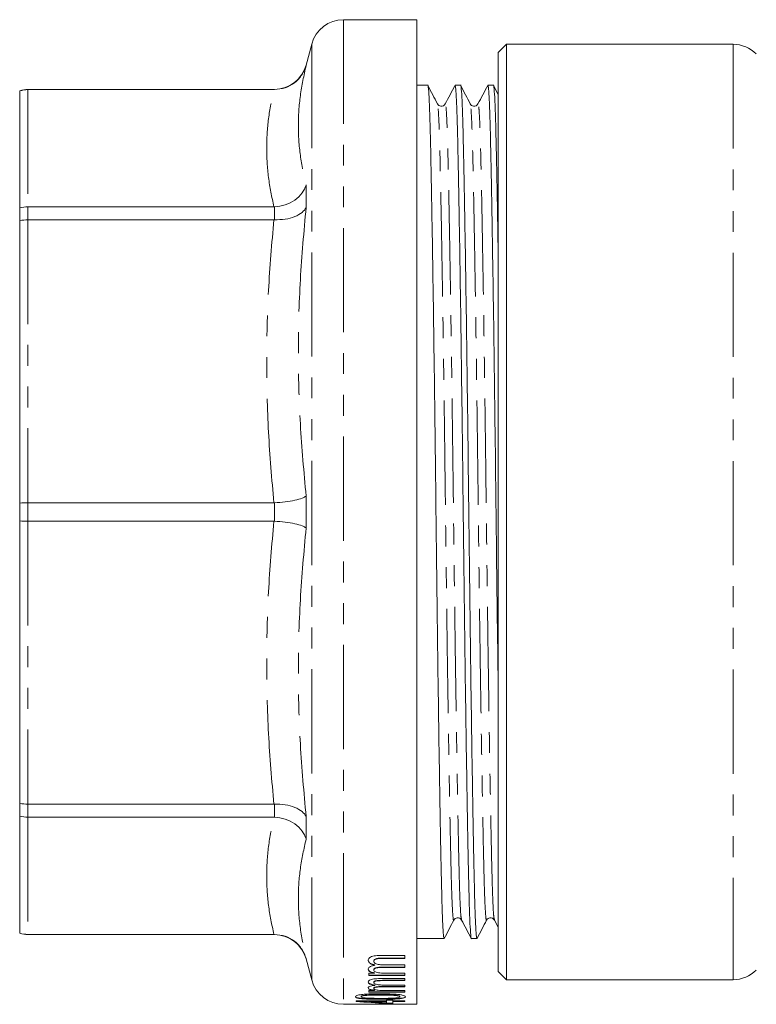
# Model space of a CAD drawing. Units: millimetres. Extents: x 140 to 267, y 81 to 278.
# Drawn here: x 140 to 185, y 162 to 222 of the extents above; entities that cross this region are included whole.
import ezdxf

# ---------------------------------------------------------------- set-up
doc = ezdxf.new("R2010")
doc.units = ezdxf.units.MM
doc.linetypes.add('PHANTOM', pattern=[12.7, 6.35, -1.27, 1.27, -1.27, 1.27, -1.27])

msp = doc.modelspace()

# ---------------------------------------------------------------- linework, layer by layer
at = {"color": 7, "linetype": 'Continuous', "lineweight": 15}
for p, q in [((164.225, 221.652), (159.76, 221.652)), ((164.225, 221.652), (164.225, 161.652)), ((157.828, 220.169), (157.483, 218.884)), ((169.693, 220.152), (169.193, 219.652)), ((169.193, 163.652), (169.193, 219.652)), ((183.514, 220.152), (169.693, 220.152)), ((169.693, 220.152), (169.693, 163.152)), ((140.025, 217.316), (140.025, 217.31)), ((140.025, 217.31), (140.025, 210.181)), ((155.552, 217.402), (140.525, 217.402)), ((155.518, 217.396), (140.525, 217.396)), ((155.518, 217.396), (155.552, 217.396)), ((164.902, 217.652), (164.225, 217.652)), ((166.902, 217.652), (166.563, 217.652)), ((168.902, 217.652), (168.563, 217.652)), ((169.193, 217.096), (168.91, 217.644)), ((140.025, 210.181), (140.025, 209.409)), ((140.525, 210.254), (155.518, 210.254)), ((155.552, 210.255), (155.518, 210.254)), ((140.025, 209.409), (140.025, 192.198)), ((155.518, 209.457), (140.525, 209.457)), ((155.518, 209.457), (155.552, 209.456)), ((140.025, 192.198), (140.025, 191.106)), ((140.525, 192.216), (155.518, 192.216)), ((155.552, 192.217), (155.518, 192.216)), ((140.025, 191.106), (140.025, 173.895)), ((155.518, 191.088), (140.525, 191.088)), ((155.518, 191.088), (155.552, 191.087)), ((140.025, 173.895), (140.025, 173.123)), ((140.525, 173.847), (155.518, 173.847)), ((155.552, 173.848), (155.518, 173.847)), ((140.025, 173.123), (140.025, 165.993)), ((155.518, 173.049), (140.525, 173.049)), ((155.518, 173.049), (155.552, 173.049)), ((168.961, 166.788), (169.193, 166.348)), ((140.025, 165.993), (140.025, 165.988)), ((140.525, 165.908), (155.518, 165.908)), ((140.525, 165.902), (155.552, 165.902)), ((155.552, 165.908), (155.518, 165.908)), ((164.225, 165.652), (165.902, 165.652)), ((167.563, 165.652), (167.902, 165.652)), ((157.483, 164.419), (157.828, 163.134)), ((163.498, 164.63), (162, 164.63)), ((163.498, 164.468), (162.142, 164.468)), ((162.142, 164.468), (162.142, 164.448)), ((162.142, 164.448), (163.498, 164.448)), ((163.498, 164.448), (163.498, 164.63)), ((161.613, 164.298), (161.613, 164.278)), ((161.674, 164.048), (161.674, 164.028)), ((163.498, 163.913), (162.099, 163.913)), ((162.099, 163.913), (162.099, 163.893)), ((162.099, 163.893), (163.498, 163.893)), ((163.498, 164.054), (162.247, 164.054)), ((163.498, 163.893), (163.498, 164.054)), ((161.647, 163.547), (161.305, 163.547)), ((161.305, 163.547), (161.305, 163.406)), ((163.498, 163.426), (161.305, 163.426)), ((161.305, 163.406), (163.498, 163.406)), ((161.613, 163.765), (161.613, 163.745)), ((161.647, 163.567), (161.647, 163.547)), ((163.498, 163.219), (162, 163.219)), ((163.498, 163.547), (162.381, 163.547)), ((163.498, 163.406), (163.498, 163.547)), ((163.498, 163.093), (163.498, 163.219)), ((169.193, 163.652), (169.693, 163.152)), ((161.613, 162.995), (161.613, 162.975)), ((161.613, 162.637), (161.613, 162.617)), ((161.674, 162.826), (161.674, 162.806)), ((163.498, 162.735), (162.099, 162.735)), ((162.099, 162.735), (162.099, 162.715)), ((162.099, 162.715), (163.498, 162.715)), ((163.498, 163.113), (162.142, 163.113)), ((162.142, 163.113), (162.142, 163.093)), ((162.142, 163.093), (163.498, 163.093)), ((163.498, 162.823), (162.247, 162.823)), ((163.498, 162.715), (163.498, 162.823)), ((169.693, 163.152), (183.514, 163.152)), ((160.844, 162.129), (160.844, 162.109)), ((161.647, 162.487), (161.305, 162.487)), ((161.305, 162.487), (161.305, 162.397)), ((163.498, 162.417), (161.305, 162.417)), ((161.305, 162.397), (163.498, 162.397)), ((161.647, 162.507), (161.647, 162.487)), ((162.017, 162.237), (162.017, 162.217)), ((163.498, 162.487), (162.381, 162.487)), ((163.19, 162.129), (163.19, 162.109)), ((163.247, 162.019), (163.247, 161.999)), ((163.498, 162.397), (163.498, 162.487)), ((159.76, 161.652), (160.885, 161.652)), ((162.382, 161.855), (160.536, 161.855)), ((160.536, 161.855), (160.536, 161.825)), ((162.382, 161.833), (161.302, 161.833)), ((161.302, 161.833), (161.302, 161.813)), ((161.302, 161.813), (162.382, 161.813)), ((162.018, 161.975), (162.018, 161.955)), ((162.767, 161.903), (162.382, 161.903)), ((162.382, 161.903), (162.382, 161.855)), ((162.382, 161.833), (162.382, 161.813)), ((162.382, 161.813), (162.382, 161.738)), ((162.767, 161.726), (162.382, 161.726)), ((162.382, 161.726), (162.382, 161.706)), ((162.382, 161.706), (162.767, 161.706)), ((162.767, 161.855), (162.767, 161.903)), ((163.498, 161.855), (162.767, 161.855)), ((163.498, 161.833), (162.767, 161.833)), ((162.767, 161.833), (162.767, 161.813)), ((162.767, 161.706), (162.767, 161.813)), ((162.767, 161.813), (163.498, 161.813)), ((163.119, 161.652), (164.225, 161.652)), ((163.498, 161.813), (163.498, 161.855))]:
    msp.add_line(p, q, dxfattribs=at)
at = {"color": 8, "linetype": 'PHANTOM', "lineweight": 0}
for p, q in [((159.76, 221.652), (159.76, 161.652)), ((157.828, 220.169), (157.828, 163.134)), ((183.514, 220.152), (183.514, 163.152)), ((157.483, 218.884), (157.483, 218.867)), ((140.525, 217.402), (140.525, 217.396)), ((140.525, 217.396), (140.525, 210.254)), ((155.552, 217.396), (155.552, 217.402)), ((157.483, 211.582), (157.483, 210.209)), ((140.525, 210.254), (140.525, 209.457)), ((155.552, 209.456), (155.552, 210.255)), ((140.525, 209.457), (140.525, 192.216)), ((157.483, 192.623), (157.483, 190.681)), ((140.525, 192.216), (140.525, 191.088)), ((155.552, 191.087), (155.552, 192.217)), ((140.525, 191.088), (140.525, 173.847)), ((140.525, 173.847), (140.525, 173.049)), ((155.552, 173.049), (155.552, 173.848)), ((140.525, 173.049), (140.525, 165.908)), ((157.483, 173.094), (157.483, 171.721)), ((140.525, 165.908), (140.525, 165.902)), ((155.552, 165.902), (155.552, 165.908)), ((157.483, 164.437), (157.483, 164.419))]:
    msp.add_line(p, q, dxfattribs=at)
at = {"color": 7, "linetype": 'Continuous', "lineweight": 15}
for centre, radius, start, end in [((159.76, 219.652), 2, 90, 165), ((183.514, 218.152), 2, 45, 90), ((155.552, 219.402), 2, 270, 345), ((140.525, 215.902), 1.5, 90, 109.47122), ((140.525, 167.402), 1.5, 250.52878, 270), ((155.552, 163.902), 2, 15, 90), ((183.514, 165.152), 2, 270, 315), ((159.76, 163.652), 2, 195, 270)]:
    msp.add_arc(centre, radius, start, end, dxfattribs=at)
for centre, major_axis, ratio, start_param, end_param in [((164.712, 191.672), (38.919, 0), 0.770833, 4.604886, 4.652493), ((164.712, 191.652), (38.919, 0), 0.770833, 4.604886, 4.652493), ((165.328, 191.652), (38.918, 0), 0.770857, 4.608754, 4.636631)]:
    msp.add_ellipse(centre, major_axis=major_axis, ratio=ratio, start_param=start_param, end_param=end_param, dxfattribs=at)
for points, knots in [([(155.552, 217.396), (155.775, 217.417), (156.222, 217.46), (156.816, 217.797), (157.254, 218.275), (157.429, 218.668), (157.482, 218.862), (157.483, 218.867)], [0, 0, 0, 0, 0.253899, 0.50768, 0.764571, 0.994382, 1, 1, 1, 1]), ([(140.025, 217.31), (140.028, 217.311), (140.188, 217.367), (140.358, 217.382), (140.525, 217.396)], [0, 0, 0, 0, 0.0207166, 1, 1, 1, 1]), ([(165.902, 165.653), (165.887, 165.697), (165.857, 165.785), (165.814, 166.494), (165.773, 167.588), (165.735, 169.07), (165.697, 170.916), (165.656, 173.137), (165.613, 175.717), (165.568, 178.604), (165.524, 181.723), (165.481, 184.989), (165.44, 188.312), (165.402, 191.641), (165.364, 194.971), (165.323, 198.295), (165.28, 201.561), (165.235, 204.681), (165.191, 207.569), (165.147, 210.152), (165.106, 212.374), (165.069, 214.224), (165.031, 215.704), (164.99, 216.819), (164.946, 217.46), (164.917, 217.729), (164.902, 217.651), (164.902, 217.651)], [0, 0, 0, 0, 0.042451, 0.084655, 0.126124, 0.166537, 0.206951, 0.248419, 0.290623, 0.333204, 0.375785, 0.417988, 0.459457, 0.49987, 0.540284, 0.581753, 0.623956, 0.666537, 0.709118, 0.751321, 0.79279, 0.833204, 0.873617, 0.915086, 0.95729, 0.99987, 1, 1, 1, 1]), ([(165.491, 216.517), (165.394, 216.705), (165.201, 217.08), (165.007, 217.456), (164.91, 217.644)], [0, 0, 0, 0, 0.499996, 1, 1, 1, 1]), ([(166.555, 217.644), (166.456, 217.456), (166.258, 217.08), (166.06, 216.704), (165.961, 216.516)], [0, 0, 0, 0, 0.500004, 1, 1, 1, 1]), ([(166.563, 217.651), (166.577, 217.607), (166.607, 217.519), (166.65, 216.81), (166.691, 215.716), (166.729, 214.234), (166.767, 212.388), (166.808, 210.167), (166.851, 207.586), (166.896, 204.7), (166.94, 201.581), (166.983, 198.315), (167.025, 194.992), (167.062, 191.663), (167.1, 188.333), (167.141, 185.009), (167.185, 181.742), (167.229, 178.622), (167.274, 175.734), (167.317, 173.152), (167.358, 170.929), (167.396, 169.079), (167.433, 167.6), (167.475, 166.485), (167.518, 165.843), (167.548, 165.575), (167.562, 165.652), (167.563, 165.653)], [0, 0, 0, 0, 0.042449, 0.0846526, 0.1261215, 0.1665349, 0.2069483, 0.2484172, 0.2906208, 0.3332016, 0.3757823, 0.4179859, 0.4594548, 0.4998682, 0.5402817, 0.5817505, 0.6239541, 0.6665349, 0.7091157, 0.7513193, 0.7927881, 0.8332016, 0.873615, 0.9150838, 0.9572874, 0.9998682, 1, 1, 1, 1]), ([(167.902, 165.653), (167.887, 165.697), (167.857, 165.785), (167.814, 166.494), (167.773, 167.588), (167.735, 169.07), (167.697, 170.916), (167.656, 173.137), (167.613, 175.717), (167.568, 178.604), (167.524, 181.723), (167.481, 184.989), (167.44, 188.312), (167.402, 191.641), (167.364, 194.971), (167.323, 198.295), (167.28, 201.561), (167.235, 204.681), (167.191, 207.569), (167.147, 210.152), (167.106, 212.374), (167.069, 214.224), (167.031, 215.704), (166.99, 216.819), (166.946, 217.46), (166.916, 217.729), (166.902, 217.651), (166.902, 217.651)], [0, 0, 0, 0, 0.042451, 0.084655, 0.126124, 0.166537, 0.206951, 0.248419, 0.290623, 0.333204, 0.375785, 0.417988, 0.459457, 0.49987, 0.540284, 0.581753, 0.623956, 0.666537, 0.709118, 0.751321, 0.79279, 0.833204, 0.873617, 0.915086, 0.95729, 0.99987, 1, 1, 1, 1]), ([(167.491, 216.518), (167.394, 216.705), (167.2, 217.081), (167.007, 217.456), (166.91, 217.644)], [0, 0, 0, 0, 0.499995, 1, 1, 1, 1]), ([(168.555, 217.644), (168.456, 217.456), (168.258, 217.08), (168.06, 216.704), (167.961, 216.516)], [0, 0, 0, 0, 0.500005, 1, 1, 1, 1]), ([(168.563, 217.651), (168.577, 217.607), (168.607, 217.519), (168.65, 216.81), (168.691, 215.716), (168.729, 214.234), (168.767, 212.388), (168.808, 210.167), (168.851, 207.586), (168.896, 204.7), (168.94, 201.581), (168.983, 198.315), (169.025, 194.992), (169.062, 191.663), (169.1, 188.33), (169.141, 185.02), (169.173, 182.621), (169.19, 181.409), (169.193, 181.225)], [0, 0, 0, 0, 0.067214, 0.13404, 0.199702, 0.263693, 0.327684, 0.393346, 0.460172, 0.527594, 0.595017, 0.661843, 0.727505, 0.791496, 0.855487, 0.921149, 0.987975, 1, 1, 1, 1]), ([(169.193, 207.413), (169.192, 207.452), (169.177, 208.447), (169.147, 210.133), (169.106, 212.379), (169.069, 214.223), (169.031, 215.704), (168.99, 216.819), (168.946, 217.46), (168.916, 217.729), (168.902, 217.651), (168.902, 217.651)], [0, 0, 0, 0, 0.005928, 0.150156, 0.291873, 0.429984, 0.568094, 0.709812, 0.85404, 0.999557, 1, 1, 1, 1]), ([(165.961, 216.516), (165.932, 216.475), (165.874, 216.396), (165.633, 216.353), (165.546, 216.453), (165.491, 216.517)], [0, 0, 0, 0, 0.2711485, 0.5335869, 1, 1, 1, 1]), ([(167.961, 216.516), (167.93, 216.474), (167.87, 216.392), (167.625, 216.357), (167.543, 216.455), (167.491, 216.517)], [0, 0, 0, 0, 0.278858, 0.543991, 1, 1, 1, 1]), ([(155.552, 210.255), (155.775, 210.281), (156.222, 210.332), (156.816, 210.641), (157.254, 211.065), (157.429, 211.409), (157.482, 211.578), (157.483, 211.582)], [0, 0, 0, 0, 0.2538993, 0.5076803, 0.7645706, 0.9943816, 1, 1, 1, 1]), ([(140.025, 210.181), (140.028, 210.182), (140.188, 210.23), (140.358, 210.242), (140.525, 210.254)], [0, 0, 0, 0, 0.020716, 1, 1, 1, 1]), ([(155.552, 209.456), (155.775, 209.461), (156.222, 209.47), (156.816, 209.638), (157.254, 209.889), (157.429, 210.101), (157.482, 210.207), (157.483, 210.209)], [0, 0, 0, 0, 0.2538993, 0.5076803, 0.7645706, 0.9943816, 1, 1, 1, 1]), ([(140.525, 209.457), (140.358, 209.449), (140.188, 209.441), (140.028, 209.41), (140.025, 209.409)], [0, 0, 0, 0, 0.979284, 1, 1, 1, 1]), ([(155.552, 192.217), (155.775, 192.232), (156.222, 192.262), (156.816, 192.361), (157.254, 192.484), (157.429, 192.577), (157.482, 192.622), (157.483, 192.623)], [0, 0, 0, 0, 0.253899, 0.50768, 0.764571, 0.994382, 1, 1, 1, 1]), ([(140.525, 192.216), (140.358, 192.213), (140.188, 192.21), (140.028, 192.198), (140.025, 192.198)], [0, 0, 0, 0, 0.9792834, 1, 1, 1, 1]), ([(140.525, 191.088), (140.358, 191.091), (140.188, 191.094), (140.028, 191.106), (140.025, 191.106)], [0, 0, 0, 0, 0.9792834, 1, 1, 1, 1]), ([(157.483, 190.681), (157.482, 190.682), (157.429, 190.727), (157.254, 190.82), (156.816, 190.943), (156.222, 191.042), (155.775, 191.072), (155.552, 191.087)], [0, 0, 0, 0, 0.005618, 0.235429, 0.49232, 0.746101, 1, 1, 1, 1]), ([(140.525, 173.847), (140.358, 173.855), (140.188, 173.863), (140.028, 173.894), (140.025, 173.895)], [0, 0, 0, 0, 0.979284, 1, 1, 1, 1]), ([(157.483, 173.094), (157.482, 173.097), (157.429, 173.203), (157.254, 173.415), (156.816, 173.665), (156.222, 173.834), (155.775, 173.843), (155.552, 173.848)], [0, 0, 0, 0, 0.0056184, 0.2354294, 0.4923197, 0.7461007, 1, 1, 1, 1]), ([(140.525, 173.049), (140.358, 173.061), (140.188, 173.074), (140.028, 173.122), (140.025, 173.123)], [0, 0, 0, 0, 0.979284, 1, 1, 1, 1]), ([(157.483, 171.721), (157.482, 171.725), (157.429, 171.895), (157.254, 172.238), (156.816, 172.663), (156.222, 172.971), (155.775, 173.023), (155.552, 173.049)], [0, 0, 0, 0, 0.0056184, 0.2354294, 0.4923197, 0.7461007, 1, 1, 1, 1]), ([(166.491, 166.786), (166.543, 166.849), (166.625, 166.947), (166.87, 166.912), (166.93, 166.83), (166.961, 166.788)], [0, 0, 0, 0, 0.456039, 0.721164, 1, 1, 1, 1]), ([(168.491, 166.786), (168.543, 166.849), (168.625, 166.947), (168.87, 166.912), (168.93, 166.83), (168.961, 166.788)], [0, 0, 0, 0, 0.456026, 0.721154, 1, 1, 1, 1]), ([(165.91, 165.66), (166.007, 165.848), (166.2, 166.223), (166.394, 166.599), (166.491, 166.787)], [0, 0, 0, 0, 0.500004, 1, 1, 1, 1]), ([(166.961, 166.788), (167.06, 166.6), (167.257, 166.224), (167.455, 165.848), (167.554, 165.66)], [0, 0, 0, 0, 0.4999963, 1, 1, 1, 1]), ([(167.91, 165.66), (168.007, 165.847), (168.2, 166.223), (168.394, 166.599), (168.491, 166.786)], [0, 0, 0, 0, 0.500006, 1, 1, 1, 1]), ([(140.525, 165.908), (140.358, 165.922), (140.188, 165.936), (140.028, 165.992), (140.025, 165.993)], [0, 0, 0, 0, 0.9792834, 1, 1, 1, 1]), ([(157.483, 164.437), (157.482, 164.441), (157.429, 164.636), (157.254, 165.029), (156.816, 165.506), (156.222, 165.843), (155.775, 165.886), (155.552, 165.908)], [0, 0, 0, 0, 0.005618, 0.235429, 0.49232, 0.746101, 1, 1, 1, 1]), ([(162, 164.63), (161.875, 164.626), (161.686, 164.621), (161.469, 164.564), (161.342, 164.493), (161.276, 164.408), (161.27, 164.347), (161.267, 164.319)], [0, 0, 0, 0, 0.313227, 0.470613, 0.628146, 0.830859, 1, 1, 1, 1]), ([(162.142, 164.468), (162.053, 164.468), (161.926, 164.467), (161.769, 164.443), (161.683, 164.406), (161.622, 164.356), (161.616, 164.317), (161.613, 164.298)], [0, 0, 0, 0, 0.343625, 0.489381, 0.636252, 0.814553, 1, 1, 1, 1]), ([(161.613, 164.278), (161.619, 164.304), (161.628, 164.347), (161.702, 164.396), (161.783, 164.426), (161.931, 164.447), (162.053, 164.447), (162.142, 164.448)], [0, 0, 0, 0, 0.244871, 0.402002, 0.528895, 0.655638, 1, 1, 1, 1]), ([(161.674, 164.048), (161.583, 164.077), (161.423, 164.127), (161.287, 164.233), (161.274, 164.304), (161.267, 164.339)], [0, 0, 0, 0, 0.399167, 0.703339, 1, 1, 1, 1]), ([(161.267, 164.319), (161.279, 164.273), (161.301, 164.184), (161.476, 164.087), (161.616, 164.045), (161.674, 164.028)], [0, 0, 0, 0, 0.388444, 0.749635, 1, 1, 1, 1]), ([(161.674, 164.028), (161.607, 164.017), (161.473, 163.993), (161.34, 163.928), (161.275, 163.857), (161.269, 163.811), (161.267, 163.789)], [0, 0, 0, 0, 0.269213, 0.541087, 0.778586, 1, 1, 1, 1]), ([(161.647, 163.567), (161.569, 163.588), (161.424, 163.627), (161.288, 163.713), (161.274, 163.776), (161.267, 163.809)], [0, 0, 0, 0, 0.36599, 0.675447, 1, 1, 1, 1]), ([(162.247, 164.054), (162.149, 164.056), (161.996, 164.059), (161.804, 164.096), (161.694, 164.146), (161.624, 164.208), (161.617, 164.254), (161.613, 164.278)], [0, 0, 0, 0, 0.3037411, 0.476235, 0.6497947, 0.8195871, 1, 1, 1, 1]), ([(162.099, 163.913), (162.013, 163.911), (161.89, 163.909), (161.744, 163.883), (161.667, 163.854), (161.621, 163.813), (161.616, 163.783), (161.613, 163.765)], [0, 0, 0, 0, 0.354198, 0.507696, 0.662674, 0.797207, 1, 1, 1, 1]), ([(161.613, 163.745), (161.618, 163.77), (161.625, 163.807), (161.699, 163.849), (161.795, 163.874), (161.932, 163.891), (162.041, 163.892), (162.099, 163.893)], [0, 0, 0, 0, 0.275865, 0.410663, 0.545227, 0.759574, 1, 1, 1, 1]), ([(161.267, 163.789), (161.278, 163.75), (161.299, 163.675), (161.46, 163.594), (161.593, 163.56), (161.647, 163.547)], [0, 0, 0, 0, 0.39243, 0.750394, 1, 1, 1, 1]), ([(162, 163.219), (161.868, 163.216), (161.675, 163.213), (161.457, 163.169), (161.335, 163.12), (161.275, 163.062), (161.269, 163.022), (161.267, 163.004)], [0, 0, 0, 0, 0.336649, 0.493649, 0.65085, 0.847464, 1, 1, 1, 1]), ([(162.381, 163.547), (162.284, 163.548), (162.116, 163.549), (161.9, 163.568), (161.754, 163.604), (161.665, 163.651), (161.618, 163.7), (161.615, 163.732), (161.613, 163.745)], [0, 0, 0, 0, 0.270022, 0.4664, 0.611005, 0.756067, 0.904484, 1, 1, 1, 1]), ([(161.674, 162.826), (161.618, 162.837), (161.484, 162.863), (161.324, 162.923), (161.272, 162.984), (161.268, 163.018), (161.267, 163.024)], [0, 0, 0, 0, 0.2452011, 0.5892557, 0.9219538, 1, 1, 1, 1]), ([(161.267, 163.004), (161.276, 162.976), (161.294, 162.92), (161.452, 162.851), (161.601, 162.821), (161.674, 162.806)], [0, 0, 0, 0, 0.336797, 0.676894, 1, 1, 1, 1]), ([(161.674, 162.806), (161.606, 162.798), (161.481, 162.783), (161.35, 162.742), (161.277, 162.695), (161.27, 162.662), (161.267, 162.646)], [0, 0, 0, 0, 0.277754, 0.514087, 0.750408, 1, 1, 1, 1]), ([(161.647, 162.507), (161.569, 162.521), (161.427, 162.546), (161.29, 162.602), (161.275, 162.644), (161.267, 162.666)], [0, 0, 0, 0, 0.368695, 0.670984, 1, 1, 1, 1]), ([(161.267, 162.646), (161.275, 162.623), (161.292, 162.578), (161.438, 162.523), (161.579, 162.499), (161.647, 162.487)], [0, 0, 0, 0, 0.337155, 0.677431, 1, 1, 1, 1]), ([(162.142, 163.113), (162.049, 163.112), (161.919, 163.112), (161.761, 163.094), (161.678, 163.068), (161.621, 163.034), (161.616, 163.008), (161.613, 162.995)], [0, 0, 0, 0, 0.3643, 0.510824, 0.658235, 0.828717, 1, 1, 1, 1]), ([(161.613, 162.975), (161.618, 162.992), (161.627, 163.021), (161.697, 163.055), (161.778, 163.077), (161.928, 163.092), (162.051, 163.092), (162.142, 163.093)], [0, 0, 0, 0, 0.224365, 0.383715, 0.513502, 0.643106, 1, 1, 1, 1]), ([(162.247, 162.823), (162.148, 162.824), (161.994, 162.827), (161.801, 162.852), (161.691, 162.887), (161.623, 162.929), (161.616, 162.96), (161.613, 162.975)], [0, 0, 0, 0, 0.312914, 0.488378, 0.665001, 0.834303, 1, 1, 1, 1]), ([(162.099, 162.735), (162.013, 162.734), (161.891, 162.733), (161.744, 162.715), (161.666, 162.696), (161.621, 162.668), (161.616, 162.648), (161.613, 162.637)], [0, 0, 0, 0, 0.360061, 0.514953, 0.671454, 0.805353, 1, 1, 1, 1]), ([(161.613, 162.617), (161.618, 162.632), (161.624, 162.656), (161.692, 162.684), (161.783, 162.701), (161.923, 162.713), (162.036, 162.714), (162.099, 162.715)], [0, 0, 0, 0, 0.256479, 0.389214, 0.521822, 0.731347, 1, 1, 1, 1]), ([(162.381, 162.487), (162.284, 162.488), (162.115, 162.489), (161.898, 162.502), (161.75, 162.525), (161.662, 162.557), (161.618, 162.588), (161.614, 162.609), (161.613, 162.617)], [0, 0, 0, 0, 0.274036, 0.477329, 0.62235, 0.76792, 0.914716, 1, 1, 1, 1]), ([(162.018, 162.295), (161.861, 162.295), (161.547, 162.293), (161.131, 162.273), (160.809, 162.242), (160.622, 162.202), (160.517, 162.157), (160.504, 162.126), (160.498, 162.109)], [0, 0, 0, 0, 0.230508, 0.459389, 0.623561, 0.743309, 0.862465, 1, 1, 1, 1]), ([(162.018, 161.975), (161.853, 161.976), (161.523, 161.977), (161.093, 161.991), (160.778, 162.018), (160.596, 162.051), (160.509, 162.089), (160.501, 162.117), (160.498, 162.129)], [0, 0, 0, 0, 0.242946, 0.483543, 0.64061, 0.765998, 0.891121, 1, 1, 1, 1]), ([(160.498, 162.109), (160.508, 162.088), (160.524, 162.052), (160.683, 162.012), (160.921, 161.983), (161.372, 161.958), (161.764, 161.957), (162.018, 161.955)], [0, 0, 0, 0, 0.180988, 0.304462, 0.427692, 0.627695, 1, 1, 1, 1]), ([(162.017, 162.237), (161.894, 162.237), (161.653, 162.236), (161.337, 162.228), (161.092, 162.21), (160.948, 162.186), (160.858, 162.158), (160.849, 162.139), (160.844, 162.129)], [0, 0, 0, 0, 0.250417, 0.493108, 0.646936, 0.774891, 0.883244, 1, 1, 1, 1]), ([(160.844, 162.109), (160.849, 162.119), (160.86, 162.14), (160.963, 162.17), (161.134, 162.195), (161.498, 162.215), (161.802, 162.216), (162.017, 162.217)], [0, 0, 0, 0, 0.120414, 0.241863, 0.379732, 0.561172, 1, 1, 1, 1]), ([(161.049, 162.041), (160.992, 162.05), (160.896, 162.064), (160.848, 162.09), (160.845, 162.104), (160.844, 162.109)], [0, 0, 0, 0, 0.4944, 0.826265, 1, 1, 1, 1]), ([(162.017, 162.013), (161.934, 162.013), (161.767, 162.014), (161.469, 162.018), (161.218, 162.025), (161.076, 162.038), (161.049, 162.041)], [0, 0, 0, 0, 0.251181, 0.502543, 0.907106, 1, 1, 1, 1]), ([(163.19, 162.129), (163.184, 162.14), (163.172, 162.161), (163.072, 162.188), (162.934, 162.211), (162.7, 162.228), (162.389, 162.236), (162.142, 162.237), (162.017, 162.237)], [0, 0, 0, 0, 0.120821, 0.242341, 0.358896, 0.494505, 0.744413, 1, 1, 1, 1]), ([(162.017, 162.217), (162.139, 162.217), (162.379, 162.216), (162.691, 162.208), (162.947, 162.191), (163.097, 162.164), (163.179, 162.135), (163.187, 162.117), (163.19, 162.109)], [0, 0, 0, 0, 0.250606, 0.489954, 0.642951, 0.797736, 0.905703, 1, 1, 1, 1]), ([(163.19, 162.109), (163.185, 162.099), (163.174, 162.079), (163.076, 162.055), (162.941, 162.035), (162.707, 162.021), (162.392, 162.014), (162.143, 162.013), (162.017, 162.013)], [0, 0, 0, 0, 0.118744, 0.238463, 0.351583, 0.489854, 0.741942, 1, 1, 1, 1]), ([(163.536, 162.109), (163.526, 162.131), (163.509, 162.168), (163.353, 162.217), (163.114, 162.256), (162.664, 162.291), (162.273, 162.294), (162.018, 162.295)], [0, 0, 0, 0, 0.179529, 0.304489, 0.429369, 0.627376, 1, 1, 1, 1]), ([(163.247, 162.019), (163.085, 162.006), (162.815, 161.985), (162.387, 161.977), (162.142, 161.976), (162.018, 161.975)], [0, 0, 0, 0, 0.424747, 0.710116, 1, 1, 1, 1]), ([(163.536, 162.129), (163.533, 162.118), (163.526, 162.09), (163.444, 162.05), (163.31, 162.029), (163.247, 162.019)], [0, 0, 0, 0, 0.249409, 0.646308, 1, 1, 1, 1]), ([(163.247, 161.999), (163.325, 162.012), (163.468, 162.035), (163.53, 162.077), (163.535, 162.102), (163.536, 162.109)], [0, 0, 0, 0, 0.443634, 0.822736, 1, 1, 1, 1]), ([(162.003, 161.655), (161.78, 161.654), (161.407, 161.654), (161.02, 161.651), (160.905, 161.652), (160.885, 161.652)], [0, 0, 0, 0, 0.550027, 0.924053, 1, 1, 1, 1]), ([(161.214, 161.653), (161.235, 161.653), (161.358, 161.652), (161.638, 161.652), (161.885, 161.652), (162, 161.652)], [0, 0, 0, 0, 0.102677, 0.581257, 1, 1, 1, 1]), ([(162, 161.652), (162.21, 161.652), (162.492, 161.651), (162.718, 161.653), (162.775, 161.653)], [0, 0, 0, 0, 0.746994, 1, 1, 1, 1]), ([(163.119, 161.652), (163.028, 161.652), (162.799, 161.653), (162.396, 161.654), (162.109, 161.655), (162.003, 161.655)], [0, 0, 0, 0, 0.293052, 0.73626, 1, 1, 1, 1]), ([(162.018, 161.955), (162.126, 161.956), (162.341, 161.956), (162.723, 161.964), (163.038, 161.977), (163.213, 161.995), (163.247, 161.999)], [0, 0, 0, 0, 0.251121, 0.502571, 0.90376, 1, 1, 1, 1])]:
    msp.add_open_spline(points, degree=3, knots=knots, dxfattribs=at)
at = {"color": 8, "linetype": 'PHANTOM', "lineweight": 0}
for points, knots in [([(157.483, 218.867), (157.352, 218.253), (157.088, 217.025), (156.978, 215.193), (157.087, 213.376), (157.351, 212.181), (157.483, 211.582)], [0, 0, 0, 0, 0.249726, 0.5, 0.749704, 1, 1, 1, 1]), ([(155.518, 210.254), (155.395, 210.848), (155.15, 212.036), (155.049, 213.824), (155.15, 215.613), (155.395, 216.801), (155.518, 217.396)], [0, 0, 0, 0, 0.249752, 0.5, 0.749735, 1, 1, 1, 1]), ([(166.491, 166.821), (166.488, 166.805), (166.47, 166.703), (166.438, 166.95), (166.394, 167.574), (166.353, 168.636), (166.316, 170.051), (166.278, 171.819), (166.237, 173.944), (166.193, 176.413), (166.149, 179.175), (166.104, 182.159), (166.061, 185.284), (166.02, 188.463), (165.982, 191.649), (165.944, 194.834), (165.903, 198.014), (165.86, 201.139), (165.816, 204.123), (165.771, 206.885), (165.728, 209.356), (165.687, 211.481), (165.649, 213.249), (165.611, 214.669), (165.57, 215.714), (165.53, 216.362), (165.503, 216.445), (165.491, 216.482)], [0, 0, 0, 0, 0.008261, 0.050846, 0.093053, 0.134526, 0.174943, 0.21536, 0.256833, 0.29904, 0.341625, 0.38421, 0.426417, 0.46789, 0.508307, 0.548724, 0.590197, 0.632404, 0.674989, 0.717573, 0.759781, 0.801254, 0.841671, 0.882088, 0.92356, 0.965768, 1, 1, 1, 1]), ([(166.961, 166.823), (166.949, 166.86), (166.922, 166.943), (166.881, 167.592), (166.84, 168.636), (166.803, 170.056), (166.765, 171.824), (166.724, 173.95), (166.68, 176.419), (166.636, 179.182), (166.591, 182.166), (166.548, 185.291), (166.507, 188.47), (166.469, 191.655), (166.431, 194.84), (166.39, 198.019), (166.347, 201.144), (166.303, 204.128), (166.258, 206.889), (166.215, 209.359), (166.174, 211.483), (166.136, 213.251), (166.098, 214.666), (166.057, 215.728), (166.014, 216.352), (165.981, 216.598), (165.964, 216.498), (165.961, 216.482)], [0, 0, 0, 0, 0.034412, 0.076625, 0.118104, 0.158527, 0.19895, 0.240429, 0.282642, 0.325233, 0.367824, 0.410038, 0.451516, 0.491939, 0.532362, 0.573841, 0.616055, 0.658646, 0.701237, 0.74345, 0.784929, 0.825352, 0.865775, 0.907254, 0.949467, 0.992058, 1, 1, 1, 1]), ([(168.491, 166.821), (168.488, 166.804), (168.47, 166.703), (168.438, 166.95), (168.394, 167.574), (168.353, 168.636), (168.316, 170.051), (168.278, 171.819), (168.237, 173.944), (168.193, 176.413), (168.149, 179.175), (168.104, 182.159), (168.061, 185.284), (168.02, 188.463), (167.982, 191.649), (167.944, 194.834), (167.903, 198.014), (167.86, 201.139), (167.816, 204.123), (167.771, 206.885), (167.728, 209.356), (167.687, 211.481), (167.649, 213.249), (167.611, 214.669), (167.57, 215.714), (167.529, 216.363), (167.503, 216.446), (167.491, 216.484)], [0, 0, 0, 0, 0.008123, 0.050701, 0.092901, 0.134367, 0.174777, 0.215187, 0.256653, 0.298853, 0.341431, 0.384009, 0.426209, 0.467675, 0.508085, 0.548495, 0.589961, 0.632161, 0.674739, 0.717316, 0.759517, 0.800982, 0.841392, 0.881803, 0.923268, 0.965469, 1, 1, 1, 1]), ([(168.961, 166.823), (168.949, 166.86), (168.922, 166.943), (168.881, 167.592), (168.84, 168.636), (168.803, 170.056), (168.765, 171.824), (168.724, 173.95), (168.68, 176.419), (168.636, 179.182), (168.591, 182.166), (168.548, 185.291), (168.507, 188.47), (168.469, 191.655), (168.431, 194.84), (168.39, 198.019), (168.347, 201.144), (168.303, 204.128), (168.258, 206.889), (168.215, 209.359), (168.174, 211.483), (168.136, 213.251), (168.098, 214.666), (168.057, 215.728), (168.014, 216.352), (167.981, 216.598), (167.964, 216.498), (167.961, 216.482)], [0, 0, 0, 0, 0.034405, 0.07662, 0.1181, 0.158525, 0.198949, 0.240429, 0.282644, 0.325237, 0.367829, 0.410044, 0.451524, 0.491948, 0.532373, 0.573853, 0.616068, 0.65866, 0.701252, 0.743468, 0.784948, 0.825372, 0.865796, 0.907276, 0.949491, 0.992084, 1, 1, 1, 1]), ([(157.483, 210.209), (157.352, 208.744), (157.088, 205.812), (156.978, 201.406), (157.087, 197.003), (157.351, 194.084), (157.483, 192.623)], [0, 0, 0, 0, 0.249726, 0.5, 0.749704, 1, 1, 1, 1]), ([(155.518, 192.216), (155.395, 193.649), (155.15, 196.518), (155.049, 200.833), (155.15, 205.152), (155.395, 208.021), (155.518, 209.457)], [0, 0, 0, 0, 0.249752, 0.5, 0.749735, 1, 1, 1, 1]), ([(155.518, 173.847), (155.395, 175.28), (155.15, 178.149), (155.049, 182.464), (155.15, 186.783), (155.395, 189.652), (155.518, 191.088)], [0, 0, 0, 0, 0.249752, 0.5, 0.749735, 1, 1, 1, 1]), ([(157.483, 190.681), (157.352, 189.223), (157.088, 186.304), (156.978, 181.905), (157.087, 177.495), (157.351, 174.563), (157.483, 173.094)], [0, 0, 0, 0, 0.249726, 0.5, 0.749704, 1, 1, 1, 1]), ([(155.518, 165.908), (155.395, 166.502), (155.15, 167.69), (155.049, 169.478), (155.15, 171.266), (155.395, 172.455), (155.518, 173.049)], [0, 0, 0, 0, 0.249752, 0.5, 0.749735, 1, 1, 1, 1]), ([(157.483, 171.721), (157.352, 171.124), (157.088, 169.929), (156.978, 168.113), (157.087, 166.28), (157.351, 165.052), (157.483, 164.437)], [0, 0, 0, 0, 0.249726, 0.5, 0.749704, 1, 1, 1, 1])]:
    msp.add_open_spline(points, degree=3, knots=knots, dxfattribs=at)

doc.saveas('drawing.dxf')
